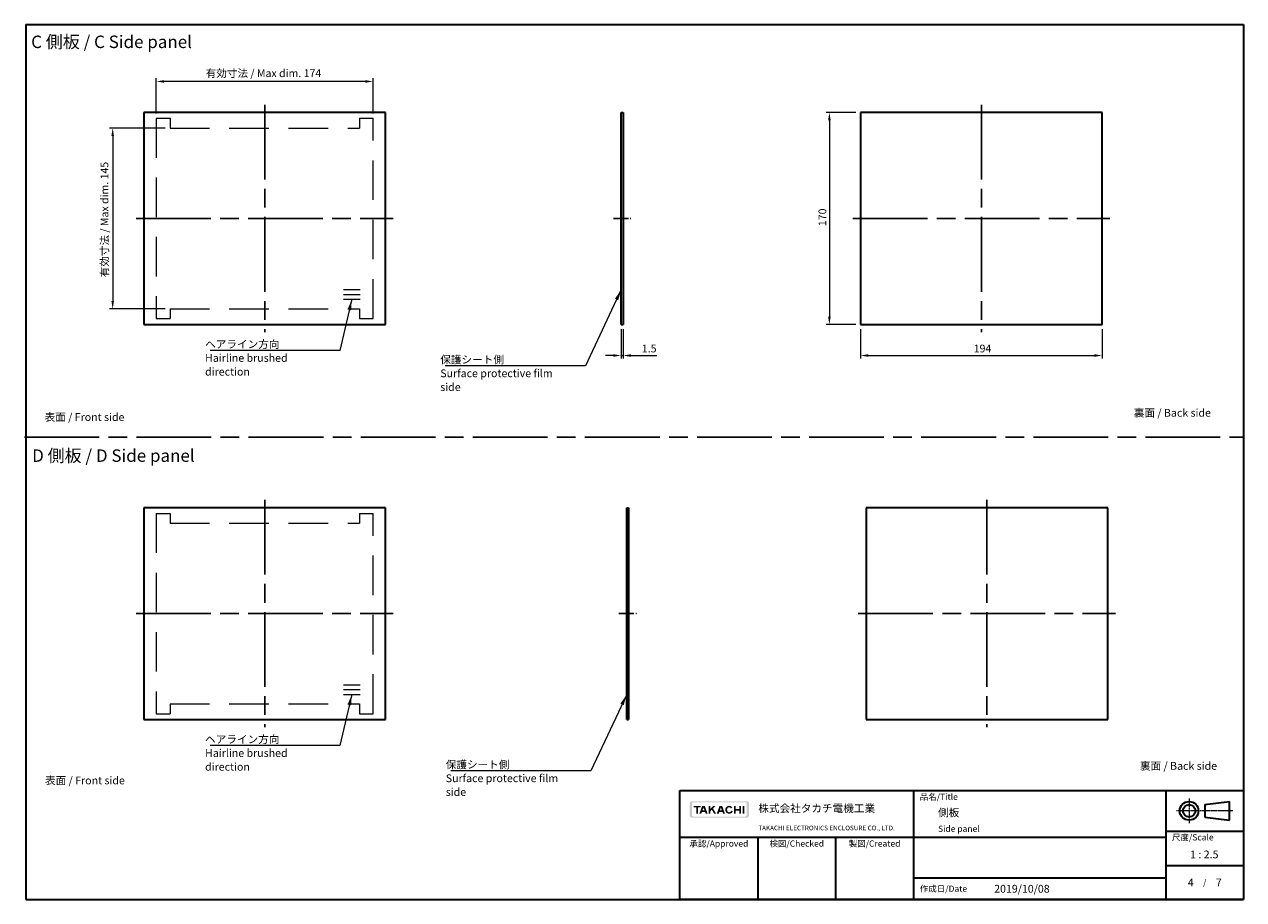
# Model space of a CAD drawing. Units: millimetres. Extents: x 72 to 9126, y 40 to 1445.
# Drawn here: x 5184 to 6163, y 40 to 742 of the extents above; entities that cross this region are included whole.
import ezdxf

# ---------------------------------------------------------------- set-up
doc = ezdxf.new("R2010")
doc.units = ezdxf.units.MM
doc.header["$LTSCALE"] = 5
for name, pattern in [('AM_ISO08W050', [18, 12, -1.5, 3, -1.5]), ('CHAIN', [0.35429999999999995, 0.2362, -0.0295, 0.0591, -0.0295]), ('HIDDEN', [9.524999999999999, 6.349999999999999, -3.174999999999999])]:
    doc.linetypes.add(name, pattern=pattern)
doc.layers.get('Defpoints').update_dxf_attribs({"lineweight": 25})
for name, color, linetype, lineweight in [('AM_7', 4, 'AM_ISO08W050', 25), ('Border (ISO)', 7, 'Continuous', 35), ('Dimension (ISO)', 7, 'Continuous', 18), ('Dimension (ISO) @ 1', 7, 'Continuous', 18), ('Hatch (ISO)', 1, 'Continuous', 18), ('Sketch Geometry (ISO)', 7, 'Continuous', 18), ('Symbol (ISO)', 7, 'Continuous', 18), ('Title (ISO)', 7, 'Continuous', 35), ('Visible (ISO)', 7, 'Continuous', 35)]:
    doc.layers.add(name, color=color, linetype=linetype, lineweight=lineweight)
doc.styles.add('Note Text (TK)', font='txt')
doc.styles.add('文字スタイル67', font='arial.ttf')
doc.dimstyles.new('Default - Method 1b (TK)', dxfattribs={"dimscale": 5, "dimtxt": 2.5, "dimasz": 2.5, "dimexe": 1, "dimexo": 1.499999999999999, "dimgap": 1, "dimtad": 1, "dimtoh": 1, "dimrnd": 1e-08, "dimdsep": 46, "dimtxsty": 'Note Text (TK)', "dimcen": 0.09, "dimdle": 5, "dimclrd": 100, "dimclre": 100, "dimclrt": 7, "dimadec": 1, "dimazin": 1, "dimtfac": 1, "dimtmove": 0, "dimatfit": 3, "dimfxl": 1, "dimtolj": 1, "dimlwd": -1, "dimlwe": -1, "dimarcsym": 0})
doc.dimstyles.new('Default - Method 1b (TK)$7', dxfattribs={"dimscale": 3.5, "dimtxt": 2.5, "dimasz": 2.5, "dimexe": 1, "dimexo": 1.499999999999999, "dimgap": 1, "dimtad": 1, "dimtoh": 1, "dimrnd": 1e-08, "dimdsep": 46, "dimtxsty": 'Note Text (TK)', "dimcen": 0.09, "dimdle": 5, "dimclrd": 100, "dimclre": 100, "dimclrt": 7, "dimadec": 1, "dimazin": 1, "dimtfac": 1, "dimtmove": 0, "dimatfit": 3, "dimfxl": 1, "dimtolj": 1, "dimlwd": -1, "dimlwe": -1, "dimarcsym": 0})

# ---------------------------------------------------------------- blocks, each defined once
blk = doc.blocks.new('図面枠 tk図枠')
at = {"layer": 'Border (ISO)'}
for p, q in [((14.49999999999999, 289), (405.4999999999999, 289)), ((14.49999999999999, 289), (14.50000000000001, 8.000000000000007)), ((405.4999999999999, 289), (405.4999999999999, 8.000000000000007)), ((14.50000000000001, 8.000000000000007), (405.4999999999999, 8.000000000000007))]:
    blk.add_line(p, q, dxfattribs=at)
blk = doc.blocks.new('表題欄 tk表題欄')
at = {"layer": 'Hatch (ISO)'}
h = blk.add_hatch(color=256, dxfattribs=at)
edge = h.paths.add_edge_path(flags=0)
edge.add_arc((95.57537688673352, 236.2990653650367), 0.5958259999999996, 269.9999999999897, 360)
edge.add_line((96.17120288673351, 236.2990653650368), (96.17120288673348, 239.7107813650365))
edge.add_arc((95.5753768867335, 239.7107813650366), 0.5958259999999996, 0, 90.0000000000068)
edge.add_line((95.57537688673342, 240.3066073650366), (79.13710888673356, 240.3066073650366))
edge.add_arc((79.13710888673353, 239.7107813650366), 0.5958259999999996, 89.99999999999744, 180)
edge.add_line((78.54128288673353, 239.7107813650365), (78.54128288673331, 236.2990653650368))
edge.add_arc((79.13710888673332, 236.2990653650365), 0.5958259999999996, 180, 270.0000000000231)
edge.add_line((79.13710888673356, 235.7032393650365), (95.57537688673342, 235.7032393650367))
edge = h.paths.add_edge_path()
edge.add_line((77.83935088673357, 239.9556413650366), (77.83935088673357, 236.0542053650368))
edge.add_arc((78.54128288673346, 236.0542053650367), 0.7019319999998935, 180, 270.0000000000087)
edge.add_line((78.54128288673357, 235.3522733650368), (96.17120288673352, 235.3522733650368))
edge.add_arc((96.17120288673351, 236.0542053650367), 0.7019319999998921, 270, 360)
edge.add_line((96.8731348867334, 236.0542053650368), (96.87313488673352, 239.9556413650366))
edge.add_arc((96.1712028867336, 239.9556413650367), 0.7019319999998921, 0, 90.00000000000873)
edge.add_line((96.17120288673348, 240.6575733650367), (78.54128288673357, 240.6575733650366))
edge.add_arc((78.54128288673357, 239.9556413650366), 0.7019319999999984, 90, 180)
for points in [[(79.07181288673355, 239.1476033650369), (79.07181288673355, 238.6578833650367), (79.92066088673353, 238.6578833650367), (79.92066088673353, 236.6581933650368), (80.50832488673353, 236.6581933650368), (80.50832488673353, 238.6578833650367), (81.35717288673355, 238.6578833650367), (81.35717288673355, 239.1476033650369)], [(85.68407849525303, 236.6581933650368), (84.9434673993943, 237.8918698287545), (84.41792288673358, 237.3246628822781), (84.41792288673358, 236.6581933650368), (83.89555488673355, 236.6581933650368), (83.89555488673355, 239.1476033650369), (84.41792288673358, 239.1476033650369), (84.41792288673358, 238.0993979968839), (85.38913556809511, 239.1476033650369), (86.10696490847272, 239.1476033650369), (85.31925422435492, 238.2974470774499), (86.30334488673353, 236.6581933650368)], [(92.09142939614459, 239.1476033650369), (92.09142939614459, 236.6581933650368), (92.60971639614465, 236.6581933650368), (92.60971639614465, 237.6580383650368), (93.76872039614462, 237.6580383650368), (93.76872039614462, 236.6581933650368), (94.28700739614459, 236.6581933650368), (94.28700739614459, 239.1476033650369), (93.76872039614462, 239.1476033650369), (93.76872039614462, 238.1477583650367), (92.60971639614465, 238.1477583650367), (92.60971639614465, 239.1476033650369)], [(94.84202339614467, 239.1476033650369), (94.84202339614467, 236.6581933650368), (95.36439139614473, 236.6581933650368), (95.36439139614473, 239.1476033650369)]]:
    blk.add_hatch(color=256, dxfattribs=at).paths.add_polyline_path(points)
h = blk.add_hatch(color=256, dxfattribs=at)
h.paths.add_polyline_path([(82.59020695886475, 237.7110913650368), (81.95242681460243, 237.7110913650368), (82.27131688673356, 238.5794973650367)], flags=0)
h.paths.add_polyline_path([(82.77903014574996, 237.1968853650368), (81.76360362771717, 237.1968853650368), (81.56578886050404, 236.6581933650368), (80.94907288673355, 236.6581933650368), (81.86321688673357, 239.1476033650369), (82.67941688673353, 239.1476033650369), (83.59356088673351, 236.6581933650368), (82.97684491296302, 236.6581933650368)])
h = blk.add_hatch(color=256, dxfattribs=at)
h.paths.add_polyline_path([(87.52707281460246, 237.7110913650368), (88.16485295886469, 237.7110913650368), (87.84596288673359, 238.5794973650367)], flags=0)
h.paths.add_polyline_path([(87.14043486050403, 236.6581933650368), (87.3382496277172, 237.1968853650368), (88.35367614574989, 237.1968853650368), (88.551490912963, 236.6581933650368), (89.16820688673343, 236.6581933650368), (88.25406288673352, 239.1476033650369), (87.43786288673356, 239.1476033650369), (86.52371888673358, 236.6581933650368)])
h = blk.add_hatch(color=256, dxfattribs=at)
edge = h.paths.add_edge_path()
edge.add_arc((90.52309888673334, 237.9028983650369), 1.273272000000011, 38.55054079078439, 336.5820184016556)
edge.add_line((91.69149139614446, 237.3968543650369), (91.17255542714857, 237.6216113977801))
edge.add_ellipse((90.52309888673352, 237.9028983650369), major_axis=(0, -0.7998759999999119), ratio=0.8673469387756529, start_angle=128.5505407907963, end_angle=426.582018401653, ccw=False)
edge.add_line((91.09381514418376, 238.3576891122095), (91.51887237036831, 238.6964075050431))
at = {"layer": 'Title (ISO)'}
for p, q in [((74.70882392282105, 244.052739026017), (255.7088239228211, 244.052739026017)), ((74.70882392282105, 209.052739026017), (74.70882392282105, 244.052739026017)), ((149.7088239228211, 244.052739026017), (149.7088239228211, 209.052739026017)), ((230.7088239228211, 244.052739026017), (230.7088239228211, 209.052739026017)), ((255.7088239228211, 244.052739026017), (255.7088239228211, 209.052739026017)), ((243.2088239228211, 239.552739026017), (251.2088239228211, 240.5527390260171)), ((243.2088239228211, 239.552739026017), (243.2088239228211, 235.552739026017)), ((251.2088239228211, 234.552739026017), (251.2088239228211, 240.5527390260171)), ((243.2088239228211, 235.552739026017), (251.2088239228211, 234.552739026017)), ((230.7088239228211, 231.052739026017), (255.7088239228211, 231.052739026017)), ((74.70882392282105, 229.052739026017), (230.7088239228211, 229.052739026017)), ((99.70882392282108, 229.052739026017), (99.70882392282108, 209.052739026017)), ((124.708823922821, 229.052739026017), (124.708823922821, 209.052739026017)), ((230.7088239228211, 220.052739026017), (255.7088239228211, 220.052739026017)), ((149.7088239228211, 216.052739026017), (230.7088239228211, 216.052739026017)), ((255.7088239228211, 209.052739026017), (74.70882392282105, 209.052739026017))]:
    blk.add_line(p, q, dxfattribs=at)
at = {"layer": 'Title (ISO)', "color": 4, "linetype": 'CHAIN', "lineweight": 18}
for p, q in [((238.2088239228211, 241.552739026017), (238.2088239228211, 233.552739026017)), ((252.2088239228211, 237.552739026017), (234.2088239228211, 237.552739026017))]:
    blk.add_line(p, q, dxfattribs=at)
at = {"layer": 'Title (ISO)'}
for radius in [3, 2]:
    blk.add_circle((238.2088239228211, 237.552739026017), radius, dxfattribs=at)
at = {"layer": 'Title (ISO)', "color": 1, "char_height": 2.000000029802322, "line_spacing_factor": 1.5, "style": 'Note Text (TK)'}
for s, insert, attachment_point in [('\\fＭＳ Ｐゴシック|b0|i0;\\H2.0000;品名/Title', (151.708823922821, 242.052739026017), 4), ('\\fＭＳ Ｐゴシック|b0|i0;\\H2.0000;承認/Approved', (87.20882392282108, 227.052739026017), 5), ('\\fＭＳ Ｐゴシック|b0|i0;\\H2.0000;検図/Checked', (112.208823922821, 227.052739026017), 5), ('\\fＭＳ Ｐゴシック|b0|i0;\\H2.0000;製図/Created', (137.2088239228211, 227.052739026017), 5), ('\\fＭＳ Ｐゴシック|b0|i0;\\H2.0000;尺度/Scale', (232.7088239228211, 229.052739026017), 4), ('\\fＭＳ Ｐゴシック|b0|i0;\\H2.0000;作成日/Date', (151.708823922821, 212.552739026017), 4)]:
    blk.add_mtext(s, dxfattribs=dict(at, insert=insert, attachment_point=attachment_point))
at = {"layer": 'Title (ISO)', "color": 7, "line_spacing_factor": 1.5, "style": 'Note Text (TK)'}
for s, insert, char_height, attachment_point in [('株式会社タカチ電機工業', (99.87313488673345, 238.052739026017), 2.5, 4), ('\\fArial|b0|i0;\\H1.4986;TAKACHI ELECTRONICS ENCLOSURE CO., LTD.', (99.87313488673342, 232.052739026017), 1.49859994649887, 4), ('\\fＭＳ Ｐゴシック|b0|i0;\\H2.0000;/', (243.2088239228211, 214.552739026017), 2.000000029802322, 5)]:
    blk.add_mtext(s, dxfattribs=dict(at, insert=insert, char_height=char_height, attachment_point=attachment_point))
at = {"layer": 'Title (ISO)', "color": 7}
for tag, p, height, style in [('<品名>_001', (157.4673466500938, 235.7814322078352), 2.5, 'Note Text (TK)'), ('<Title>_001', (157.4878143697324, 230.5520568828656), 2.000000029802322, '文字スタイル67'), ('<尺度>_001', (239.8139375591847, 222.3098412987444), 2.5, 'Note Text (TK)'), ('<ページ_No.>_001', (237.9488807410029, 213.302739026017), 2.5, 'Note Text (TK)'), ('<総ページ数>_001', (246.7926307410029, 213.302739026017), 2.5, 'Note Text (TK)'), ('作成日_001', (175.8664943773665, 211.2814322078352), 2.5, 'Note Text (TK)')]:
    blk.add_attdef(tag, p, '', height=height, dxfattribs=dict(at, style=style))
blk = doc.blocks.new('*D107')
at = {"layer": 'Defpoints', "color": 0}
for p in [(5855.48217041016, 501.7154155476357), (6049.48217041016, 501.7154155476357), (6049.48217041016, 476.7154155476357)]:
    blk.add_point(p, dxfattribs=at)
at = {"layer": 'Dimension (ISO)', "color": 100}
for p, q in [((5855.48217041016, 497.9654155476358), (5855.48217041016, 474.2154155476357)), ((6049.48217041016, 497.9654155476358), (6049.48217041016, 474.2154155476357)), ((5861.73217041016, 476.7154155476357), (6043.23217041016, 476.7154155476357))]:
    blk.add_line(p, q, dxfattribs=at)
for points in [[(5861.73217041016, 477.7570822143024), (5861.73217041016, 475.673748880969), (5855.48217041016, 476.7154155476357)], [(6043.23217041016, 477.7570822143024), (6043.23217041016, 475.673748880969), (6049.48217041016, 476.7154155476357)]]:
    blk.add_solid(points, dxfattribs=at)
at = {"layer": 'Dimension (ISO)', "color": 7, "insert": (5946.285437455614, 482.3404155476358), "char_height": 6.25, "attachment_point": 4, "style": 'Note Text (TK)'}
blk.add_mtext('\\A1;194', dxfattribs=at)
blk = doc.blocks.new('*D106')
at = {"layer": 'Defpoints', "color": 0}
for p in [(5855.48217041016, 671.7154155476358), (5830.48217041016, 501.7154155476357), (5855.48217041016, 501.7154155476357)]:
    blk.add_point(p, dxfattribs=at)
at = {"layer": 'Dimension (ISO)', "color": 100}
for p, q in [((5851.732170410159, 671.7154155476358), (5827.98217041016, 671.7154155476358)), ((5830.48217041016, 665.4654155476358), (5830.48217041016, 507.9654155476357)), ((5851.732170410159, 501.7154155476357), (5827.98217041016, 501.7154155476357))]:
    blk.add_line(p, q, dxfattribs=at)
for points in [[(5829.440503743493, 665.4654155476358), (5831.523837076827, 665.4654155476358), (5830.48217041016, 671.7154155476358)], [(5829.440503743493, 507.9654155476357), (5831.523837076827, 507.9654155476357), (5830.48217041016, 501.7154155476357)]]:
    blk.add_solid(points, dxfattribs=at)
at = {"layer": 'Dimension (ISO)', "color": 7, "insert": (5824.85717041016, 580.5364382749084), "char_height": 6.25, "attachment_point": 4, "rotation": 90, "style": 'Note Text (TK)'}
blk.add_mtext('\\A1;170', dxfattribs=at)
blk = doc.blocks.new('*D108')
at = {"layer": 'Defpoints', "color": 0}
for p in [(5663.360513365942, 501.7154155476357), (5664.860513365942, 501.7154155476357), (5663.360513365942, 476.7154155476357)]:
    blk.add_point(p, dxfattribs=at)
at = {"layer": 'Dimension (ISO)', "color": 100}
for p, q in [((5663.360513365942, 497.9654155476358), (5663.360513365942, 474.2154155476357)), ((5664.860513365942, 497.9654155476358), (5664.860513365942, 474.2154155476357)), ((5657.110513365942, 476.7154155476357), (5650.860513365942, 476.7154155476357)), ((5663.360513365942, 476.7154155476357), (5664.860513365942, 476.7154155476357)), ((5671.110513365942, 476.7154155476357), (5691.877558962302, 476.7154155476357))]:
    blk.add_line(p, q, dxfattribs=at)
for points in [[(5657.110513365942, 477.7570822143024), (5657.110513365942, 475.673748880969), (5663.360513365942, 476.7154155476357)], [(5671.110513365942, 477.7570822143024), (5671.110513365942, 475.673748880969), (5664.860513365942, 476.7154155476357)]]:
    blk.add_solid(points, dxfattribs=at)
at = {"layer": 'Dimension (ISO)', "color": 7, "insert": (5679.860513507757, 482.3404155476358), "char_height": 6.25, "attachment_point": 4, "style": 'Note Text (TK)'}
blk.add_mtext('\\A1;1.5', dxfattribs=at)
blk = doc.blocks.new('*D109')
at = {"layer": 'Defpoints', "color": 0}
for p in [(5290.122578984203, 696.7154155476358), (5290.122578984203, 667.1154155476357), (5464.122578984202, 667.1154155476358)]:
    blk.add_point(p, dxfattribs=at)
at = {"layer": 'Dimension (ISO)', "color": 100}
for p, q in [((5290.122578984203, 670.8654155476357), (5290.122578984203, 699.2154155476359)), ((5457.872578984201, 696.7154155476358), (5296.372578984202, 696.7154155476358)), ((5464.122578984202, 670.8654155476358), (5464.122578984202, 699.2154155476359))]:
    blk.add_line(p, q, dxfattribs=at)
for points in [[(5296.372578984202, 697.7570822143024), (5296.372578984202, 695.6737488809692), (5290.122578984203, 696.7154155476358)], [(5457.872578984201, 697.7570822143024), (5457.872578984201, 695.6737488809692), (5464.122578984202, 696.7154155476358)]]:
    blk.add_solid(points, dxfattribs=at)
at = {"layer": 'Dimension (ISO)', "color": 7, "insert": (5329.831700859202, 703.3138405476359), "char_height": 6.25, "attachment_point": 4, "style": 'Note Text (TK)'}
blk.add_mtext('\\A1;\\fＭＳ Ｐゴシック|b0|i0;\\H6.2183;有効寸法 / Max dim. 174', dxfattribs=at)
blk = doc.blocks.new('*D110')
at = {"layer": 'Defpoints', "color": 0}
for p in [(5301.122578984202, 659.2154155476356), (5255.122578984202, 514.2154155476356), (5301.122578984202, 514.2154155476356)]:
    blk.add_point(p, dxfattribs=at)
at = {"layer": 'Dimension (ISO)', "color": 100}
for p, q in [((5297.372578984202, 659.2154155476356), (5252.622578984202, 659.2154155476356)), ((5255.122578984202, 652.9654155476356), (5255.122578984202, 520.4654155476356)), ((5297.372578984202, 514.2154155476356), (5252.622578984202, 514.2154155476356))]:
    blk.add_line(p, q, dxfattribs=at)
for points in [[(5254.080912317535, 652.9654155476356), (5256.164245650869, 652.9654155476356), (5255.122578984202, 659.2154155476356)], [(5254.080912317535, 520.4654155476356), (5256.164245650869, 520.4654155476356), (5255.122578984202, 514.2154155476356)]]:
    blk.add_solid(points, dxfattribs=at)
at = {"layer": 'Dimension (ISO)', "color": 7, "insert": (5248.524153984202, 539.5128655476358), "char_height": 6.25, "attachment_point": 4, "rotation": 90, "style": 'Note Text (TK)'}
blk.add_mtext('\\A1;\\fＭＳ Ｐゴシック|b0|i0;\\H6.2183;有効寸法 / Max dim. 145', dxfattribs=at)

msp = doc.modelspace()

# ---------------------------------------------------------------- linework, layer by layer
at = {"layer": 'AM_7'}
for p, q in [((5377.122578984202, 677.9654155476358), (5377.122578984202, 495.4654155476357)), ((5952.48217041016, 677.9654155476358), (5952.48217041016, 495.4654155476357)), ((5273.872578984202, 586.7154155476356), (5480.372578984201, 586.7154155476356)), ((5849.23217041016, 586.7154155476356), (6055.732170410159, 586.7154155476356)), ((5184.223101466093, 411.084421545574), (6162.721257586181, 411.084421545574)), ((5377.122578984202, 360.834574997008), (5377.122578984202, 178.3345749970078)), ((5956.886951433109, 360.8345749970078), (5956.886951433109, 178.3345749970078)), ((5273.872578984202, 269.5845749970079), (5480.372578984201, 269.5845749970079)), ((5853.636951433109, 269.5845749970079), (6060.136951433108, 269.5845749970079))]:
    msp.add_line(p, q, dxfattribs=at)
at = {"layer": 'AM_7', "ltscale": 0.2}
for p, q in [((5657.110513365942, 586.7154155476356), (5671.110513365942, 586.7154155476356)), ((5661.499975534646, 269.5845749970079), (5675.499975534645, 269.5845749970079))]:
    msp.add_line(p, q, dxfattribs=at)
at = {"layer": 'Sketch Geometry (ISO)', "color": 131, "linetype": 'HIDDEN'}
for p, q in [((5290.122578984203, 667.1154155476357), (5290.122578984203, 506.3154155476357)), ((5290.122578984203, 667.1154155476357), (5301.122578984202, 667.1154155476357)), ((5301.122578984202, 667.1154155476357), (5301.122578984202, 659.2154155476356)), ((5453.122578984202, 667.1154155476358), (5464.122578984202, 667.1154155476358)), ((5453.122578984202, 667.1154155476358), (5453.122578984202, 659.2154155476356)), ((5464.122578984202, 506.3154155476358), (5464.122578984202, 667.1154155476358)), ((5301.122578984202, 659.2154155476356), (5453.122578984202, 659.2154155476356)), ((5301.122578984202, 514.2154155476356), (5301.122578984202, 506.3154155476357)), ((5301.122578984202, 514.2154155476356), (5453.122578984202, 514.2154155476356)), ((5453.122578984202, 514.2154155476356), (5453.122578984202, 506.3154155476358)), ((5290.122578984203, 506.3154155476357), (5301.122578984202, 506.3154155476357)), ((5453.122578984202, 506.3154155476358), (5464.122578984202, 506.3154155476358)), ((5290.122578984203, 349.9845749970078), (5290.122578984203, 189.1845749970078)), ((5290.122578984203, 349.9845749970078), (5301.122578984202, 349.9845749970078)), ((5301.122578984202, 349.9845749970078), (5301.122578984202, 342.0845749970078)), ((5453.122578984202, 349.9845749970079), (5464.122578984202, 349.9845749970079)), ((5453.122578984202, 349.9845749970079), (5453.122578984202, 342.0845749970078)), ((5464.122578984202, 189.1845749970079), (5464.122578984202, 349.9845749970079)), ((5301.122578984202, 342.0845749970078), (5453.122578984202, 342.0845749970078)), ((5301.122578984202, 197.0845749970078), (5301.122578984202, 189.1845749970078)), ((5301.122578984202, 197.0845749970078), (5453.122578984202, 197.0845749970078)), ((5453.122578984202, 197.0845749970078), (5453.122578984202, 189.1845749970079)), ((5290.122578984203, 189.1845749970078), (5301.122578984202, 189.1845749970078)), ((5453.122578984202, 189.1845749970079), (5464.122578984202, 189.1845749970079))]:
    msp.add_line(p, q, dxfattribs=at)
at = {"layer": 'Sketch Geometry (ISO)'}
for p, q in [((5440.446315998099, 529.6007227419904), (5453.674309859604, 529.6007227419904)), ((5440.446315998099, 525.7872473031495), (5453.674309859604, 525.7872473031495)), ((5440.446315998099, 521.8546007568449), (5453.674309859604, 521.8546007568449)), ((5440.446315998099, 212.4698821913624), (5453.674309859604, 212.4698821913624)), ((5440.446315998099, 208.6564067525217), (5453.674309859604, 208.6564067525217)), ((5440.446315998099, 204.7237602062171), (5453.674309859604, 204.7237602062171))]:
    msp.add_line(p, q, dxfattribs=at)
at = {"layer": 'Visible (ISO)'}
for p, q in [((5474.122578984202, 671.7154155476358), (5280.122578984202, 671.7154155476356)), ((5280.122578984202, 671.7154155476356), (5280.122578984202, 501.7154155476357)), ((5474.122578984203, 501.7154155476357), (5474.122578984202, 671.7154155476358)), ((5663.360513365942, 501.7154155476357), (5663.360513365942, 671.7154155476358)), ((5663.360513365942, 671.7154155476358), (5664.860513365942, 671.7154155476358)), ((5664.860513365942, 671.7154155476358), (5664.860513365942, 501.7154155476357)), ((5855.48217041016, 671.7154155476358), (5855.48217041016, 501.7154155476357)), ((6049.48217041016, 671.7154155476358), (5855.48217041016, 671.7154155476358)), ((6049.48217041016, 501.7154155476357), (6049.48217041016, 671.7154155476358)), ((5280.122578984202, 501.7154155476357), (5474.122578984202, 501.7154155476357)), ((5663.360513365942, 501.7154155476357), (5664.860513365942, 501.7154155476357)), ((5855.48217041016, 501.7154155476357), (6049.48217041016, 501.7154155476357)), ((5474.122578984202, 354.584574997008), (5280.122578984202, 354.5845749970078)), ((5280.122578984202, 354.5845749970078), (5280.122578984202, 184.5845749970078)), ((5474.122578984203, 184.5845749970078), (5474.122578984202, 354.584574997008)), ((5667.749975534645, 184.5845749970079), (5667.749975534645, 354.5845749970079)), ((5667.749975534645, 354.5845749970079), (5669.249975534645, 354.5845749970079)), ((5669.249975534645, 354.5845749970079), (5669.249975534645, 184.5845749970079)), ((5859.886951433108, 354.5845749970078), (5859.886951433108, 184.5845749970078)), ((6053.886951433108, 354.5845749970078), (5859.886951433108, 354.5845749970078)), ((6053.886951433108, 184.5845749970078), (6053.886951433108, 354.5845749970078)), ((5280.122578984202, 184.5845749970078), (5474.122578984202, 184.5845749970078)), ((5667.749975534645, 184.5845749970079), (5669.249975534645, 184.5845749970079)), ((5859.886951433108, 184.5845749970078), (6053.886951433108, 184.5845749970078))]:
    msp.add_line(p, q, dxfattribs=at)

# ---------------------------------------------------------------- block references
at = {"xscale": 2.5, "yscale": 2.5, "zscale": 2.5}
msp.add_blockref('図面枠 tk図枠', (5149.25, 19.99999999999998), dxfattribs=at)
ref = msp.add_blockref('表題欄 tk表題欄', (5523.727940192947, -482.6318475650425), dxfattribs=dict(xscale=2.5, yscale=2.5, zscale=2.5))
ref.add_attrib('<品名>_001', '側板', (5917.680397727274, 106.7329545454545), dxfattribs={"layer": 'Title (ISO)', "color": 7, "height": 6.25, "style": 'Note Text (TK)'})
ref.add_attrib('<尺度>_001', '1 : 2.5', (6120.066761363636, 73.14275568181826), dxfattribs={"layer": 'Title (ISO)', "color": 7, "height": 6.25, "style": 'Note Text (TK)'})
ref.add_attrib('作成日_001', '2019/10/08', (5962.754971590909, 45.57173295454549), dxfattribs={"layer": 'Title (ISO)', "color": 7, "height": 6.25, "style": 'Note Text (TK)'})
ref.add_attrib('<Title>_001', 'Side panel', (5917.686221004874, 94.40143244175843), dxfattribs={"layer": 'Title (ISO)', "color": 7, "height": 5.000000074505805, "style": '文字スタイル67'})
ref.add_attrib('<ページ_No.>_001', '4', (6118.209517045455, 50.62500000000001), dxfattribs={"layer": 'Title (ISO)', "color": 7, "height": 6.25, "style": 'Note Text (TK)'})
ref.add_attrib('<総ページ数>_001', '7', (6140.709517045455, 50.62500000000001), dxfattribs={"layer": 'Title (ISO)', "color": 7, "height": 6.25, "style": 'Note Text (TK)'})

# ---------------------------------------------------------------- texts
at = {"layer": 'Symbol (ISO)', "color": 7, "style": 'Note Text (TK)'}
for s, insert, char_height, width, attachment_point, line_spacing_factor in [('{\\fＭＳ Ｐゴシック|b0|i0;\\H10.0000;C 側板 / C Side panel}', (5189.667844783136, 728.5108055326243), 10.00000014901161, 139.8830413818359, 4, 1.5), ('{\\fＭＳ Ｐゴシック|b0|i0;ヘアライン方向\\P\\fＭＳ Ｐゴシック|b0|i0;Hairline brushed direction}', (5329.308817361106, 488.9292146696339), 6.25, 99.48830604553223, 1, 1.058181881904602), ('{\\fＭＳ Ｐゴシック|b0|i0;保護シート側\\P\\fＭＳ Ｐゴシック|b0|i0;Surface protective film side}', (5518.102685267819, 476.5956780917758), 6.25, 107.748544216156, 1, 1.058181881904602), ('{\\fＭＳ Ｐゴシック|b0|i0;表面 / Front side}', (5200.44562721372, 427.3232644691057), 6.25, 68.67690086364746, 4, 1.5), ('{\\fＭＳ Ｐゴシック|b0|i0;裏面 / Back side}', (6074.821447219017, 430.7475688677264), 6.25, 66.95906519889832, 4, 1.5), ('{\\fＭＳ Ｐゴシック|b0|i0;\\H10.0000;D 側板 / D Side panel}', (5190.445665257, 396.3814722008556), 10.00000014901161, 139.4152045249939, 4, 1.5), ('{\\fＭＳ Ｐゴシック|b0|i0;ヘアライン方向\\P\\fＭＳ Ｐゴシック|b0|i0;Hairline brushed direction}', (5329.308817361106, 171.798374119006), 6.25, 99.48830604553223, 1, 1.058181881904602), ('{\\fＭＳ Ｐゴシック|b0|i0;保護シート側\\P\\fＭＳ Ｐゴシック|b0|i0;Surface protective film side}', (5522.492147436523, 151.5570464616649), 6.25, 107.748544216156, 1, 1.058181881904602), ('{\\fＭＳ Ｐゴシック|b0|i0;裏面 / Back side}', (6079.750761851902, 147.3119760715329), 6.25, 66.95906519889832, 4, 1.5), ('{\\fＭＳ Ｐゴシック|b0|i0;表面 / Front side}', (5200.790678943917, 135.6798460871582), 6.25, 68.67690086364746, 4, 1.5)]:
    msp.add_mtext(s, dxfattribs=dict(at, insert=insert, char_height=char_height, width=width, attachment_point=attachment_point, line_spacing_factor=line_spacing_factor))

# ---------------------------------------------------------------- dimensions: what is measured, and where the dimension line sits
at = {"layer": 'Dimension (ISO) @ 1', "color": 100}
dim = msp.add_linear_dim(base=(5290.122578984203, 696.7154155476358), p1=(5464.122578984202, 667.1154155476358), p2=(5290.122578984203, 667.1154155476357), text='\\fＭＳ Ｐゴシック|b0|i0;\\H6.2183;有効寸法 / Max dim. <>', dimstyle='Default - Method 1b (TK)', override={"dimscale": 1, "dimtxt": 6.25, "dimasz": 6.25, "dimexe": 2.5, "dimexo": 3.749999999999999, "dimgap": 2.5, "dimtoh": 0, "dimcen": 0.225, "dimtix": 0, "dimtofl": 0, "dimtmove": 0, "dimatfit": 1}, dxfattribs=at)
dim.commit()
dim.dimension.update_dxf_attribs({"geometry": '*D109', "text_midpoint": (5377.122578984202, 696.7154155476358), "dimtype": 128})
for base, p1, p2, angle, override, picture, middle in [((5830.48217041016, 501.7154155476357), (5855.48217041016, 671.7154155476358), (5855.48217041016, 501.7154155476357), 90, {"dimscale": 1, "dimtxt": 6.25, "dimasz": 6.25, "dimexe": 2.5, "dimexo": 3.749999999999999, "dimgap": 2.5, "dimtoh": 0, "dimcen": 0.225, "dimtix": 0, "dimtofl": 0, "dimtmove": 0, "dimatfit": 1}, '*D106', (5830.48217041016, 586.7154155476356)), ((5663.360513365942, 476.7154155476357), (5664.860513365942, 501.7154155476357), (5663.360513365942, 501.7154155476357), 180, {"dimscale": 1, "dimtxt": 6.25, "dimasz": 6.25, "dimexe": 2.5, "dimexo": 3.749999999999999, "dimgap": 2.5, "dimtoh": 0, "dimcen": 0.225, "dimtix": 0, "dimtofl": 1, "dimtmove": 0, "dimatfit": 1}, '*D108', (5684.61903623503, 476.7154155476357)), ((6049.48217041016, 476.7154155476357), (5855.48217041016, 501.7154155476357), (6049.48217041016, 501.7154155476357), 180, {"dimscale": 1, "dimtxt": 6.25, "dimasz": 6.25, "dimexe": 2.5, "dimexo": 3.749999999999999, "dimgap": 2.5, "dimtoh": 0, "dimcen": 0.225, "dimtix": 0, "dimtofl": 0, "dimtmove": 0, "dimatfit": 1}, '*D107', (5952.48217041016, 476.7154155476357))]:
    dim = msp.add_linear_dim(base=base, p1=p1, p2=p2, angle=angle, dimstyle='Default - Method 1b (TK)', override=override, dxfattribs=at)
    dim.commit()
    dim.dimension.update_dxf_attribs({"geometry": picture, "text_midpoint": middle, "dimtype": 128})
dim = msp.add_linear_dim(base=(5255.122578984202, 514.2154155476356), p1=(5301.122578984202, 659.2154155476356), p2=(5301.122578984202, 514.2154155476356), angle=90, text='\\fＭＳ Ｐゴシック|b0|i0;\\H6.2183;有効寸法 / Max dim. <>', dimstyle='Default - Method 1b (TK)', override={"dimscale": 1, "dimtxt": 6.25, "dimasz": 6.25, "dimexe": 2.5, "dimexo": 3.749999999999999, "dimgap": 2.5, "dimtoh": 0, "dimcen": 0.225, "dimtix": 0, "dimtofl": 0, "dimtmove": 0, "dimatfit": 1}, dxfattribs=at)
dim.commit()
dim.dimension.update_dxf_attribs({"geometry": '*D110', "text_midpoint": (5255.122578984202, 586.7154155476356), "dimtype": 128})

# ---------------------------------------------------------------- leaders
at = {"layer": 'Symbol (ISO)', "color": 100, "annotation_type": 0, "has_hookline": 1, "hookline_direction": 1}
for points, text_width in [([(5663.360513365942, 529.6275682744808), (5634.601229483974, 468.446479630734), (5625.851229483974, 468.446479630734)], 103.7286931818182), ([(5447.060312928851, 521.8546007568449), (5437.547123406638, 480.7102290542793), (5428.797123406638, 480.7102290542793)], 95.49005681818183), ([(5447.060312928851, 204.7237602062171), (5437.547123406638, 163.5793885036514), (5428.797123406638, 163.5793885036514)], 95.49005681818183), ([(5667.749975534645, 204.5889366443699), (5638.990691652679, 143.4078480006231), (5630.240691652679, 143.4078480006231)], 103.7286931818182)]:
    msp.add_leader(points, dimstyle='Default - Method 1b (TK)$7', override={"dimgap": 0, "dimtad": 1}, dxfattribs=dict(at, text_width=text_width))

doc.saveas('drawing.dxf')
